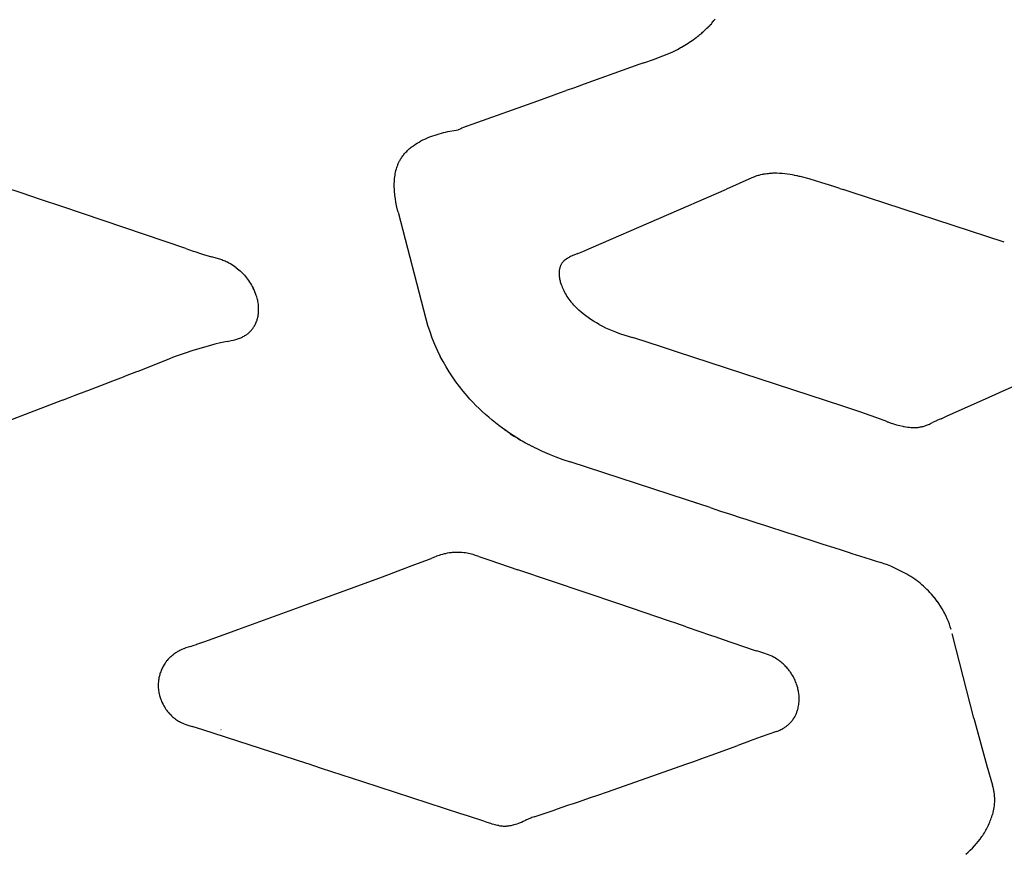
# Model space of a CAD drawing. Units: centimetres. Extents: x -25 to 25, y -25 to 137.
# Drawn here: x 6 to 11, y 64 to 69 of the extents above; entities that cross this region are included whole.
import ezdxf

# ---------------------------------------------------------------- set-up
doc = ezdxf.new("R2010")
doc.units = ezdxf.units.CM
doc.layers.add('FLOS', color=30, linetype='Continuous')

# ---------------------------------------------------------------- blocks, each defined once
blk = doc.blocks.new('TATOU_S2_EL')
at = {"color": 0, "linetype": 'ByBlock', "lineweight": -2}
for points in [[(9.7693, 22.377), (9.7757, 22.3842), (9.7818, 22.3917), (9.7878, 22.3992)], [(9.7516, 22.3578), (9.7579, 22.3644)], [(9.7579, 22.3644), (9.7606, 22.3673)], [(9.7606, 22.3673), (9.7671, 22.3744)], [(9.7671, 22.3744), (9.7693, 22.377)], [(9.6851, 22.2991), (9.6918, 22.3042)], [(9.6917, 22.3042), (9.6964, 22.3079)], [(9.6964, 22.3079), (9.7024, 22.3127)], [(9.7023, 22.3128), (9.7074, 22.3169)], [(9.7074, 22.3169), (9.7127, 22.3214)], [(9.7127, 22.3214), (9.718, 22.3261)], [(9.7181, 22.326), (9.7228, 22.3302)], [(9.7228, 22.3303), (9.7285, 22.3354)], [(9.7285, 22.3354), (9.7327, 22.3393)], [(9.7327, 22.3393), (9.7386, 22.3449)], [(9.7386, 22.3449), (9.7423, 22.3484)], [(9.7422, 22.3484), (9.7484, 22.3545)], [(9.7484, 22.3545), (9.7516, 22.3578)], [(9.5985, 22.242), (9.6179, 22.2534), (9.637, 22.2653)], [(9.637, 22.2653), (9.647, 22.2718)], [(9.647, 22.2718), (9.6495, 22.2735)], [(9.6495, 22.2735), (9.6585, 22.2797)], [(9.6585, 22.2797), (9.6616, 22.2819)], [(9.6616, 22.2819), (9.6698, 22.2877)], [(9.6698, 22.2877), (9.6735, 22.2904)], [(9.6735, 22.2904), (9.6809, 22.2959)], [(9.6809, 22.2959), (9.6851, 22.2991)], [(9.3878, 22.154), (9.4412, 22.173), (9.4941, 22.1934), (9.5464, 22.2149)], [(9.5464, 22.2149), (9.5616, 22.2223), (9.5766, 22.23)], [(9.5766, 22.2301), (9.5858, 22.235)], [(9.5858, 22.235), (9.5941, 22.2396)], [(9.5941, 22.2396), (9.5985, 22.242)], [(9.3598, 22.144), (9.3121, 22.1271)], [(9.3878, 22.154), (9.3598, 22.1441)], [(9.3121, 22.1272), (9.0521, 22.0343)], [(9.052, 22.0343), (8.9969, 22.0145)], [(8.7924, 21.9411), (8.92, 21.987)], [(8.92, 21.9869), (8.9511, 21.9981)], [(8.9969, 22.0145), (8.9511, 21.9981)], [(8.3906, 21.7973), (8.423, 21.8096), (8.7924, 21.9411)], [(8.0065, 21.315), (8.0019, 21.3329), (7.9977, 21.3512), (7.994, 21.3698), (7.9908, 21.3888), (7.9882, 21.4079), (7.9872, 21.4175), (7.9864, 21.4271), (7.9857, 21.4367), (7.9852, 21.4463), (7.9849, 21.4559), (7.9848, 21.4655), (7.985, 21.4751), (7.9853, 21.4846), (7.9859, 21.494), (7.9867, 21.5034), (7.9877, 21.5127), (7.989, 21.5219), (7.9906, 21.5311), (7.9924, 21.5401), (7.9945, 21.549), (7.9968, 21.5578), (7.9995, 21.5665), (8.0009, 21.5707), (8.0024, 21.575), (8.004, 21.5792), (8.0057, 21.5833), (8.0074, 21.5875), (8.0092, 21.5915), (8.0111, 21.5956), (8.0131, 21.5995), (8.0151, 21.6035), (8.0172, 21.6074), (8.02, 21.6122), (8.0229, 21.617), (8.026, 21.6216), (8.0291, 21.6262), (8.0324, 21.6308), (8.0358, 21.6352), (8.0393, 21.6396), (8.043, 21.6439), (8.0467, 21.6481), (8.0505, 21.6523), (8.0545, 21.6563), (8.0585, 21.6603), (8.0627, 21.6643), (8.0669, 21.6681), (8.0712, 21.6719), (8.0757, 21.6756), (8.0802, 21.6793), (8.0848, 21.6829), (8.0894, 21.6864), (8.0942, 21.6898), (8.104, 21.6964), (8.114, 21.7028), (8.1243, 21.7089), (8.1349, 21.7148), (8.1457, 21.7203), (8.1566, 21.7256), (8.1678, 21.7307), (8.1792, 21.7355), (8.1907, 21.74), (8.2023, 21.7443), (8.214, 21.7483), (8.2258, 21.7521), (8.2377, 21.7556), (8.2496, 21.7589), (8.2615, 21.7619), (8.2734, 21.7647), (8.2853, 21.7673), (8.2972, 21.7697), (8.3207, 21.7737), (8.3438, 21.7768)], [(8.35, 21.7797), (8.3438, 21.7768)], [(8.3591, 21.7839), (8.35, 21.7797)], [(8.3642, 21.7861), (8.3591, 21.7839)], [(8.3747, 21.7907), (8.3642, 21.7861)], [(8.3787, 21.7924), (8.3747, 21.7907)], [(8.3906, 21.7973), (8.3787, 21.7924)], [(10.0671, 21.5284), (10.0608, 21.5273)], [(10.0698, 21.5289), (10.0671, 21.5284)], [(10.1951, 21.5277), (10.1799, 21.5296), (10.1649, 21.5311), (10.15, 21.5322), (10.1352, 21.5328), (10.1279, 21.5329), (10.1207, 21.5329), (10.1135, 21.5328), (10.1064, 21.5325), (10.0994, 21.5321), (10.0924, 21.5316), (10.0856, 21.5309), (10.0789, 21.5302), (10.0698, 21.5289)], [(10.0035, 21.5107), (9.994, 21.5067), (9.852, 21.4435)], [(10.0057, 21.5116), (10.0035, 21.5107)], [(10.0132, 21.5144), (10.0057, 21.5116)], [(10.0178, 21.516), (10.0132, 21.5144)], [(10.0233, 21.5179), (10.0178, 21.516)], [(10.0305, 21.5201), (10.0233, 21.5179)], [(10.0338, 21.521), (10.0305, 21.5201)], [(10.0436, 21.5236), (10.0338, 21.521)], [(10.0445, 21.5238), (10.0436, 21.5236)], [(10.0521, 21.5256), (10.0445, 21.5238)], [(10.0557, 21.5263), (10.0521, 21.5256)], [(10.0608, 21.5273), (10.0557, 21.5263)], [(10.2103, 21.5254), (10.1951, 21.5277)], [(10.2317, 21.5216), (10.2103, 21.5254)], [(10.2346, 21.521), (10.2317, 21.5216)], [(10.246, 21.5187), (10.2346, 21.521)], [(10.2503, 21.5178), (10.246, 21.5187)], [(10.2604, 21.5156), (10.2503, 21.5178)], [(10.266, 21.5143), (10.2604, 21.5156)], [(10.2746, 21.5123), (10.266, 21.5144)], [(10.3586, 21.4892), (10.3168, 21.5014), (10.2746, 21.5123)], [(10.3828, 21.4817), (10.3586, 21.4892)], [(10.3883, 21.48), (10.3828, 21.4817)], [(10.4899, 21.447), (10.4446, 21.4617), (10.3883, 21.48)], [(5.8876, 21.4229), (5.8019, 21.4517)], [(6.0019, 21.3845), (5.8876, 21.4229)], [(9.0911, 21.1131), (9.852, 21.4435)], [(10.4443, 21.4602), (10.4446, 21.4617)], [(10.4899, 21.447), (10.5083, 21.4411)], [(10.553, 21.4267), (10.5083, 21.4411)], [(11.4137, 21.1458), (10.553, 21.4267)], [(6.1167, 21.3457), (6.0019, 21.3845)], [(6.8141, 21.1092), (6.1167, 21.3457)], [(8.0065, 21.315), (8.1617, 20.7154)], [(6.8141, 21.1092), (6.8536, 21.0957)], [(6.8536, 21.0957), (6.8635, 21.0923)], [(6.8635, 21.0923), (6.9012, 21.0798)], [(9.0173, 21.0817), (9.0449, 21.0934)], [(9.0449, 21.0934), (9.0911, 21.1131)], [(6.9012, 21.0798), (6.918, 21.0746)], [(6.918, 21.0746), (6.9265, 21.072)], [(6.9265, 21.072), (6.9583, 21.0627)], [(7.0406, 21.0358), (7.0344, 21.0385), (7.0282, 21.041), (7.0221, 21.0434), (7.0159, 21.0456), (7.0036, 21.0497), (6.9583, 21.0627)], [(7.047, 21.0327), (7.0406, 21.0358)], [(7.0964, 21.0021), (7.0886, 21.0078), (7.0806, 21.0134), (7.0724, 21.0186), (7.0641, 21.0236), (7.0557, 21.0283), (7.047, 21.0327)], [(8.9382, 21.0405), (8.9361, 21.0384), (8.9341, 21.0362), (8.9322, 21.034), (8.9303, 21.0317), (8.9286, 21.0293), (8.9269, 21.0269), (8.9253, 21.0244), (8.9238, 21.0218), (8.9223, 21.0192), (8.921, 21.0166), (8.9197, 21.0139), (8.9186, 21.0112), (8.9175, 21.0085), (8.9165, 21.0057), (8.9157, 21.0028), (8.9149, 21)], [(8.9382, 21.0405), (8.9396, 21.0418), (8.941, 21.0432), (8.9424, 21.0445), (8.944, 21.0457), (8.9455, 21.047), (8.9471, 21.0482), (8.9487, 21.0494), (8.9503, 21.0506), (8.9527, 21.0521), (8.955, 21.0537), (8.9574, 21.0551), (8.9599, 21.0565), (8.9624, 21.0579), (8.9649, 21.0592), (8.9699, 21.0617)], [(9.0173, 21.0817), (8.976, 21.0646), (8.9699, 21.0617)], [(7.0964, 21.0021), (7.1041, 20.996), (7.1118, 20.9897), (7.1183, 20.984), (7.1248, 20.9781), (7.1309, 20.9721), (7.1369, 20.9658), (7.1428, 20.9594), (7.1484, 20.9529), (7.1546, 20.9452), (7.1606, 20.9374), (7.1663, 20.9294), (7.1718, 20.9213), (7.1771, 20.913), (7.1822, 20.9045), (7.187, 20.896), (7.1916, 20.8873)], [(8.9149, 21), (8.9139, 20.9959), (8.9131, 20.9918), (8.9124, 20.9876), (8.9119, 20.9835), (8.9115, 20.9793), (8.9112, 20.9751), (8.9111, 20.9709), (8.9112, 20.9667), (8.9113, 20.9625), (8.9116, 20.9583)], [(8.9116, 20.9583), (8.9122, 20.9522), (8.913, 20.9461), (8.914, 20.94), (8.9151, 20.9339), (8.9165, 20.9279), (8.9181, 20.922), (8.9199, 20.9161)], [(7.2054, 20.8567), (7.2012, 20.867), (7.1966, 20.8772), (7.1916, 20.8873)], [(8.9199, 20.9161), (8.9227, 20.9079), (8.9257, 20.8998), (8.929, 20.8918)], [(8.929, 20.8918), (8.9302, 20.8891)], [(8.9302, 20.8891), (8.9337, 20.881), (8.9373, 20.873), (8.9412, 20.8651)], [(8.9412, 20.8651), (8.9457, 20.8568), (8.9505, 20.8486), (8.9555, 20.8405), (8.9608, 20.8326), (8.9663, 20.8249), (8.972, 20.8173), (8.978, 20.8099)], [(7.2094, 20.8459), (7.2075, 20.8513), (7.2054, 20.8567)], [(7.2161, 20.823), (7.2141, 20.8307), (7.2119, 20.8383), (7.2094, 20.8459)], [(7.2187, 20.8114), (7.2175, 20.8172), (7.2161, 20.823)], [(7.222, 20.7537), (7.2224, 20.7609), (7.2225, 20.7682), (7.2224, 20.7754), (7.2221, 20.7826), (7.2216, 20.7899), (7.2208, 20.7971), (7.2199, 20.8043), (7.2187, 20.8114)], [(9.1368, 20.6827), (9.1207, 20.6918), (9.1049, 20.7013), (9.0895, 20.7112), (9.0743, 20.7216), (9.0607, 20.7317), (9.0474, 20.742), (9.0345, 20.7527), (9.0221, 20.7637), (9.0102, 20.7749), (8.9989, 20.7864), (8.9934, 20.7922), (8.9881, 20.7981), (8.983, 20.804), (8.978, 20.8099)], [(7.2182, 20.7245), (7.2193, 20.7303), (7.2203, 20.7361), (7.221, 20.7419), (7.2216, 20.7478), (7.222, 20.7537)], [(7.2071, 20.691), (7.209, 20.6954), (7.2107, 20.6998), (7.2124, 20.7042)], [(7.2124, 20.7042), (7.2134, 20.7071), (7.2144, 20.71)], [(7.2143, 20.71), (7.215, 20.712)], [(7.215, 20.712), (7.2158, 20.7149)], [(7.2158, 20.7149), (7.2168, 20.7185), (7.2177, 20.7222)], [(7.2177, 20.7222), (7.2182, 20.7245)], [(8.1617, 20.7154), (8.1722, 20.679), (8.1838, 20.643), (8.1967, 20.6074), (8.2108, 20.5722), (8.2261, 20.5376), (8.2426, 20.5035)], [(7.1601, 20.6299), (7.1637, 20.6328), (7.1672, 20.6357), (7.1705, 20.6388), (7.1738, 20.642), (7.177, 20.6452)], [(7.177, 20.6452), (7.1793, 20.6477)], [(7.1793, 20.6477), (7.1816, 20.6503)], [(7.1816, 20.6503), (7.1848, 20.6542)], [(7.1848, 20.6542), (7.1859, 20.6555)], [(7.1859, 20.6555), (7.1879, 20.6582), (7.1899, 20.6609)], [(7.1899, 20.6609), (7.1923, 20.6643), (7.1945, 20.6678)], [(7.1945, 20.6678), (7.1967, 20.6713)], [(7.1967, 20.6713), (7.1988, 20.6749)], [(7.1988, 20.6748), (7.1998, 20.6766)], [(7.1998, 20.6766), (7.2021, 20.6808), (7.2042, 20.685), (7.2063, 20.6893)], [(7.2063, 20.6893), (7.2071, 20.691)], [(9.1368, 20.6827), (9.1546, 20.6733), (9.1727, 20.6645), (9.191, 20.6562), (9.2096, 20.6484), (9.2283, 20.6411)], [(7.0464, 20.5872), (7.0682, 20.592)], [(7.0682, 20.592), (7.081, 20.595), (7.0936, 20.5985), (7.1062, 20.6023)], [(7.1062, 20.6023), (7.1098, 20.6036)], [(7.1098, 20.6036), (7.1168, 20.6062)], [(7.1168, 20.6061), (7.1217, 20.6081), (7.1266, 20.6102), (7.1314, 20.6124), (7.1361, 20.6147), (7.1408, 20.6173), (7.1453, 20.6199), (7.1498, 20.6227)], [(7.1498, 20.6227), (7.1528, 20.6247)], [(7.1528, 20.6247), (7.1558, 20.6268)], [(7.1558, 20.6268), (7.1579, 20.6284), (7.1601, 20.63)], [(9.2283, 20.6411), (9.2512, 20.6329)], [(9.2512, 20.6329), (9.2566, 20.631)], [(9.2566, 20.631), (9.3232, 20.6093)], [(9.3296, 20.6073), (9.3232, 20.6093)], [(9.336, 20.6053), (9.3296, 20.6073)], [(9.4871, 20.5568), (9.336, 20.6053)], [(6.8533, 20.5358), (6.803, 20.5194), (6.7531, 20.5018)], [(7.0079, 20.5789), (6.976, 20.5712), (6.9382, 20.561), (6.8533, 20.5358)], [(7.0464, 20.5872), (7.0079, 20.5789)], [(9.5711, 20.5296), (9.4871, 20.5568)], [(6.5444, 20.4209), (6.7282, 20.4924)], [(6.7531, 20.5018), (6.7282, 20.4924)], [(8.6945, 20.0328), (8.6736, 20.0454), (8.653, 20.0585), (8.6325, 20.0719), (8.6123, 20.0857), (8.5924, 20.0999), (8.5728, 20.1146), (8.5534, 20.1296), (8.5343, 20.145), (8.5156, 20.1608), (8.4971, 20.177), (8.479, 20.1935), (8.4613, 20.2104), (8.4439, 20.2277), (8.4269, 20.2453), (8.4103, 20.2633), (8.394, 20.2816), (8.3723, 20.3074), (8.3514, 20.3338), (8.3313, 20.3608), (8.312, 20.3884), (8.2934, 20.4165), (8.2757, 20.445), (8.2587, 20.474), (8.2426, 20.5035)], [(10.5067, 20.2225), (9.5711, 20.5296)], [(6.3594, 20.3494), (6.4037, 20.3665)], [(6.4037, 20.3665), (6.4621, 20.3891)], [(6.4621, 20.3891), (6.4741, 20.3937)], [(6.4741, 20.3937), (6.5384, 20.4186)], [(6.5384, 20.4186), (6.5444, 20.4209)], [(6.2563, 20.3097), (6.2624, 20.312)], [(6.2624, 20.312), (6.3594, 20.3494)], [(11.386, 20.3006), (11.4573, 20.333)], [(6.1205, 20.2575), (5.8123, 20.1393)], [(6.1205, 20.2575), (6.153, 20.27)], [(6.153, 20.27), (6.1915, 20.2848)], [(6.1915, 20.2848), (6.2563, 20.3097)], [(11.0929, 20.1683), (11.3084, 20.2654)], [(11.3084, 20.2654), (11.386, 20.3006)], [(10.6065, 20.1894), (10.5067, 20.2225)], [(10.7181, 20.15), (10.6065, 20.1894)], [(10.7534, 20.137), (10.7181, 20.15)], [(11.0484, 20.1484), (11.0337, 20.1418)], [(11.0583, 20.1528), (11.0484, 20.1484)], [(11.0583, 20.1528), (11.0929, 20.1683)], [(8.5779, 20.1094), (8.5783, 20.109)], [(8.5923, 20.0989), (8.5927, 20.0986)], [(10.756, 20.136), (10.7534, 20.137)], [(10.756, 20.136), (10.7585, 20.1351)], [(10.7585, 20.1351), (10.773, 20.1299)], [(10.773, 20.1299), (10.7905, 20.1241), (10.8082, 20.1188), (10.8261, 20.1141), (10.8441, 20.11)], [(10.8441, 20.11), (10.8464, 20.1096)], [(10.8464, 20.1096), (10.8505, 20.1088)], [(10.8505, 20.1088), (10.8608, 20.1069), (10.8711, 20.1054)], [(10.8711, 20.1055), (10.8778, 20.1046)], [(10.8778, 20.1046), (10.8793, 20.1045)], [(10.8793, 20.1045), (10.8874, 20.1037)], [(10.8874, 20.1037), (10.8963, 20.1032)], [(10.8963, 20.1032), (10.8999, 20.1031)], [(10.8999, 20.1031), (10.905, 20.103)], [(10.905, 20.103), (10.9112, 20.103), (10.9174, 20.1033), (10.9235, 20.1037), (10.9296, 20.1043)], [(10.9296, 20.1043), (10.933, 20.1047)], [(10.933, 20.1047), (10.9378, 20.1054), (10.9425, 20.1063), (10.9473, 20.1073)], [(10.9473, 20.1073), (10.9513, 20.1082)], [(10.9513, 20.1082), (10.9575, 20.1098), (10.9635, 20.1116)], [(10.9635, 20.1116), (10.9681, 20.1131)], [(10.9681, 20.1131), (10.9712, 20.1141)], [(10.9712, 20.1141), (10.9761, 20.116), (10.981, 20.1179)], [(10.981, 20.1179), (10.9931, 20.1229)], [(10.9931, 20.1229), (10.9983, 20.1252)], [(10.9983, 20.1252), (11.0071, 20.1292)], [(11.0071, 20.1292), (11.0102, 20.1307)], [(11.0333, 20.1416), (11.0102, 20.1307)], [(11.0337, 20.1418), (11.0333, 20.1416)], [(8.607, 20.0885), (8.6074, 20.0883)], [(8.6219, 20.0783), (8.6222, 20.0781)], [(8.637, 20.0683), (8.6601, 20.0535)], [(8.6767, 20.0434), (8.6945, 20.0328)], [(8.6945, 20.0328), (8.7036, 20.0276)], [(8.7036, 20.0276), (8.7038, 20.0275)], [(8.7038, 20.0275), (8.7217, 20.0175)], [(8.7217, 20.0175), (8.722, 20.0173)], [(8.722, 20.0173), (8.74, 20.0076)], [(8.74, 20.0076), (8.7405, 20.0074)], [(8.7405, 20.0074), (8.7585, 19.998)], [(8.7585, 19.998), (8.759, 19.9977)], [(8.759, 19.9977), (8.7772, 19.9886)], [(8.7772, 19.9886), (8.7778, 19.9884)], [(8.7778, 19.9884), (8.8159, 19.9704), (8.8545, 19.9536), (8.8935, 19.9378), (8.933, 19.9232), (8.9729, 19.9097)], [(9.628, 19.6962), (8.973, 19.9096)], [(9.7605, 19.6529), (9.628, 19.6962)], [(9.6827, 19.6783), (9.6731, 19.6815)], [(9.7605, 19.6529), (9.792, 19.6426)], [(9.792, 19.6426), (9.8193, 19.6337)], [(9.8193, 19.6337), (9.8749, 19.6156)], [(9.8749, 19.6156), (9.9352, 19.596)], [(9.9351, 19.596), (9.956, 19.5892)], [(9.956, 19.5893), (10.0225, 19.5677)], [(10.0224, 19.5677), (10.0653, 19.5537)], [(10.0653, 19.5538), (10.2019, 19.5096)], [(10.2018, 19.5095), (10.2292, 19.5007)], [(10.2292, 19.5007), (10.3714, 19.4549)], [(10.3714, 19.4549), (10.393, 19.4479)], [(10.393, 19.448), (10.4553, 19.428)], [(10.4553, 19.428), (10.502, 19.413)], [(8.2106, 19.3749), (8.1964, 19.3692)], [(8.2196, 19.3783), (8.2106, 19.3749)], [(8.2231, 19.3796), (8.2196, 19.3783)], [(8.2288, 19.3816), (8.2231, 19.3796)], [(8.2448, 19.3868), (8.2368, 19.3843), (8.2288, 19.3816)], [(8.2659, 19.3924), (8.2553, 19.3897), (8.2448, 19.3868)], [(8.2721, 19.3938), (8.2659, 19.3924)], [(8.3038, 19.3991), (8.2931, 19.3977), (8.2826, 19.3959), (8.2721, 19.3938)], [(8.3102, 19.3998), (8.3038, 19.3991)], [(8.3135, 19.4001), (8.3102, 19.3998)], [(8.3234, 19.4008), (8.3135, 19.4001)], [(8.3758, 19.3994), (8.3653, 19.4004), (8.3548, 19.4011), (8.3443, 19.4013), (8.3338, 19.4013), (8.3234, 19.4008)], [(8.3846, 19.3982), (8.3758, 19.3994)], [(8.3942, 19.3967), (8.3846, 19.3982)], [(8.4282, 19.3886), (8.4198, 19.3909), (8.4113, 19.3931), (8.4028, 19.395), (8.3942, 19.3967)], [(8.4416, 19.3843), (8.4282, 19.3886)], [(8.4599, 19.378), (8.4416, 19.3843)], [(8.4599, 19.378), (8.5221, 19.3565)], [(10.502, 19.413), (10.5409, 19.4006)], [(10.5409, 19.4006), (10.5565, 19.3956)], [(10.5565, 19.3956), (10.6291, 19.3725)], [(10.6291, 19.3725), (10.6653, 19.361)], [(7.9195, 19.2644), (8.0703, 19.3209)], [(8.0703, 19.3209), (8.1145, 19.3376)], [(8.1145, 19.3376), (8.1831, 19.3637)], [(8.1831, 19.3637), (8.1964, 19.3692)], [(8.5221, 19.3565), (8.6793, 19.3036)], [(10.6653, 19.361), (10.6925, 19.3524)], [(10.6925, 19.3524), (10.7197, 19.3437)], [(10.7764, 19.3233), (10.7577, 19.3306), (10.7388, 19.3374), (10.7197, 19.3437)], [(10.8666, 19.2786), (10.7764, 19.3233)], [(7.5993, 19.1464), (7.9195, 19.2644)], [(9.2471, 19.1115), (8.6793, 19.3036)], [(11.02, 19.1474), (11.0122, 19.1568), (11.0041, 19.1661), (10.9958, 19.1753), (10.9872, 19.1843), (10.9783, 19.1932), (10.9692, 19.2019), (10.9599, 19.2105), (10.9504, 19.2188), (10.9406, 19.227), (10.9306, 19.235), (10.9204, 19.2428), (10.91, 19.2504), (10.8994, 19.2578), (10.8886, 19.265), (10.8777, 19.2719), (10.8666, 19.2786)], [(7.1063, 18.9676), (7.5993, 19.1464)], [(9.531, 19.0145), (9.2471, 19.1115)], [(11.0207, 19.1465), (11.02, 19.1474)], [(11.0286, 19.1364), (11.0207, 19.1465)], [(11.0292, 19.1356), (11.0286, 19.1364)], [(11.0369, 19.1253), (11.0293, 19.1356)], [(11.0375, 19.1245), (11.0369, 19.1253)], [(11.0448, 19.1141), (11.0375, 19.1245)], [(11.0733, 19.0675), (11.0643, 19.0833), (11.0548, 19.0989), (11.0448, 19.1141)], [(11.0791, 19.0565), (11.0733, 19.0675)], [(11.0794, 19.0558), (11.0791, 19.0565)], [(11.1149, 18.9672), (11.1101, 18.9824), (11.1048, 18.9974), (11.0992, 19.0123), (11.093, 19.027), (11.0865, 19.0415), (11.0795, 19.0558)], [(9.5665, 19.0023), (9.531, 19.0145)], [(9.6257, 18.9821), (9.5665, 19.0023)], [(6.9463, 18.9097), (7.1063, 18.9676)], [(9.6257, 18.9821), (9.6316, 18.98)], [(9.6316, 18.98), (9.6967, 18.9578)], [(9.6967, 18.9578), (9.7618, 18.9355)], [(9.7618, 18.9355), (9.7914, 18.9254)], [(11.2417, 18.4683), (11.1228, 18.9376), (11.1214, 18.9435)], [(6.8402, 18.8725), (6.8265, 18.8681), (6.8129, 18.8633)], [(6.8402, 18.8725), (6.8605, 18.8793)], [(6.8605, 18.8793), (6.8734, 18.8838)], [(6.8734, 18.8838), (6.876, 18.8847)], [(6.876, 18.8847), (6.9136, 18.8979)], [(6.9136, 18.8979), (6.9463, 18.9097)], [(9.7914, 18.9254), (9.827, 18.9133)], [(9.827, 18.9133), (10.0141, 18.8499)], [(6.7568, 18.8359), (6.7509, 18.8319), (6.7451, 18.8279), (6.7395, 18.8236), (6.7339, 18.8191), (6.7285, 18.8145)], [(6.7573, 18.8362), (6.7568, 18.8359)], [(6.7649, 18.8408), (6.7611, 18.8385), (6.7573, 18.8362)], [(6.7691, 18.8433), (6.7649, 18.8408)], [(6.7861, 18.8521), (6.7804, 18.8493), (6.7747, 18.8463), (6.7691, 18.8433)], [(6.7908, 18.8543), (6.7861, 18.8521)], [(6.7994, 18.858), (6.7908, 18.8543)], [(6.8024, 18.8592), (6.7994, 18.858)], [(6.8129, 18.8633), (6.8024, 18.8592)], [(10.0141, 18.8499), (10.0234, 18.8468)], [(10.0679, 18.832), (10.0234, 18.8468)], [(10.1155, 18.8125), (10.1062, 18.817), (10.0968, 18.8212), (10.0873, 18.8251), (10.0776, 18.8287), (10.0679, 18.832)], [(6.6864, 18.7619), (6.6834, 18.7563), (6.6806, 18.7506), (6.678, 18.7448)], [(6.6964, 18.7782), (6.6929, 18.7729), (6.6896, 18.7675), (6.6864, 18.7619)], [(6.6968, 18.7788), (6.6964, 18.7782)], [(6.702, 18.7859), (6.6993, 18.7824), (6.6968, 18.7788)], [(6.7028, 18.787), (6.702, 18.7859)], [(6.7079, 18.7934), (6.7053, 18.7902), (6.7028, 18.787)], [(6.7158, 18.8022), (6.7118, 18.7979), (6.7079, 18.7934)], [(6.7206, 18.8071), (6.7158, 18.8022)], [(6.722, 18.8085), (6.7206, 18.8071)], [(6.7273, 18.8134), (6.722, 18.8085)], [(6.7285, 18.8145), (6.7273, 18.8134)], [(10.1218, 18.8091), (10.1155, 18.8125)], [(10.1656, 18.7784), (10.1598, 18.7834), (10.1538, 18.7882), (10.1477, 18.7927), (10.1414, 18.7971), (10.135, 18.8013), (10.1285, 18.8053), (10.1218, 18.8091)], [(10.171, 18.7735), (10.1656, 18.7784)], [(10.1814, 18.7634), (10.1763, 18.7685), (10.171, 18.7735)], [(10.1863, 18.7582), (10.1814, 18.7634)], [(6.6663, 18.7126), (6.6648, 18.7072), (6.6635, 18.7019)], [(6.6694, 18.7227), (6.6678, 18.7177), (6.6663, 18.7126)], [(6.67, 18.7245), (6.6694, 18.7227)], [(6.6718, 18.7295), (6.67, 18.7245)], [(6.675, 18.7379), (6.6718, 18.7295)], [(6.6779, 18.7448), (6.675, 18.7379)], [(10.1956, 18.7476), (10.191, 18.753), (10.1863, 18.7582)], [(10.2042, 18.7369), (10.1999, 18.7423), (10.1956, 18.7476)], [(10.207, 18.7331), (10.2042, 18.7369)], [(10.2114, 18.7271), (10.207, 18.7331)], [(10.2152, 18.7216), (10.2114, 18.7271)], [(10.2183, 18.7169), (10.2152, 18.7216)], [(10.2203, 18.7138), (10.2183, 18.7169)], [(10.2279, 18.7008), (10.2242, 18.7073), (10.2203, 18.7138)], [(6.6579, 18.6587), (6.6578, 18.6553)], [(6.6578, 18.6553), (6.6578, 18.6491), (6.658, 18.643), (6.6584, 18.6368)], [(6.6582, 18.666), (6.6579, 18.6587)], [(6.6587, 18.6732), (6.6582, 18.666)], [(6.6592, 18.6772), (6.6588, 18.6732)], [(6.6619, 18.6948), (6.6608, 18.6889), (6.6599, 18.6831), (6.6592, 18.6772)], [(6.6632, 18.7004), (6.662, 18.6948)], [(6.6635, 18.7019), (6.6631, 18.7004)], [(10.2319, 18.6933), (10.2299, 18.697), (10.2279, 18.7008)], [(10.2331, 18.6907), (10.2319, 18.6933)], [(10.2378, 18.6806), (10.2355, 18.6857), (10.2331, 18.6907)], [(10.2458, 18.6597), (10.2433, 18.6668), (10.2407, 18.6737), (10.2378, 18.6806)], [(10.2488, 18.6505), (10.2458, 18.6597)], [(10.2492, 18.6492), (10.2488, 18.6505)], [(6.6584, 18.6368), (6.6587, 18.6333)], [(6.6587, 18.6333), (6.659, 18.6296)], [(6.659, 18.6296), (6.6598, 18.6234), (6.6607, 18.6172), (6.6618, 18.611), (6.6631, 18.6049), (6.6646, 18.5988)], [(6.6646, 18.5988), (6.6653, 18.5961)], [(6.6652, 18.5961), (6.6669, 18.5904), (6.6686, 18.5847), (6.6705, 18.5791), (6.6726, 18.5735)], [(10.2522, 18.6388), (10.2492, 18.6492)], [(10.2565, 18.6202), (10.2552, 18.6264), (10.2538, 18.6327), (10.2522, 18.6388)], [(10.2524, 18.5171), (10.2543, 18.5241), (10.2559, 18.5311), (10.2574, 18.5382), (10.2585, 18.5453), (10.2595, 18.5525), (10.2602, 18.5597), (10.2607, 18.5669), (10.2609, 18.5741), (10.2609, 18.5813), (10.2606, 18.5885), (10.2601, 18.5957), (10.2593, 18.6029), (10.2583, 18.61), (10.2571, 18.6172)], [(10.2572, 18.6172), (10.2566, 18.6202)], [(6.6726, 18.5735), (6.6738, 18.5705)], [(6.6738, 18.5705), (6.6756, 18.5662)], [(6.6756, 18.5662), (6.6774, 18.5621)], [(6.6773, 18.5621), (6.6788, 18.5589)], [(6.6788, 18.5589), (6.6812, 18.5538)], [(6.6812, 18.5538), (6.6823, 18.5517)], [(6.6823, 18.5517), (6.6854, 18.5457)], [(6.6854, 18.5457), (6.6873, 18.5422)], [(6.6873, 18.5422), (6.6899, 18.5376)], [(6.6899, 18.5376), (6.6927, 18.5329)], [(6.6927, 18.5329), (6.6947, 18.5297)], [(6.6947, 18.5297), (6.6972, 18.5258), (6.6998, 18.5219)], [(6.6998, 18.5219), (6.7025, 18.518), (6.7052, 18.5142)], [(6.7052, 18.5142), (6.7055, 18.5139)], [(6.7055, 18.5139), (6.711, 18.5067)], [(6.711, 18.5067), (6.7126, 18.5046)], [(6.7126, 18.5046), (6.717, 18.4993)], [(6.717, 18.4993), (6.7218, 18.4939)], [(6.7218, 18.4939), (6.7251, 18.4903)], [(6.7251, 18.4903), (6.7267, 18.4886)], [(6.7267, 18.4886), (6.7287, 18.4866)], [(6.7287, 18.4866), (6.7336, 18.4817)], [(10.2394, 18.4842), (10.2411, 18.4877)], [(10.2411, 18.4877), (10.2431, 18.4919)], [(10.2431, 18.4919), (10.2451, 18.4967)], [(10.2451, 18.4967), (10.2468, 18.5009)], [(10.2468, 18.5009), (10.2482, 18.5046)], [(10.2482, 18.5046), (10.2496, 18.5083)], [(10.2496, 18.5083), (10.2516, 18.5145)], [(10.2516, 18.5145), (10.2524, 18.5171)], [(6.7336, 18.4817), (6.7387, 18.477), (6.744, 18.4724), (6.7494, 18.468), (6.7549, 18.4638), (6.7606, 18.4598), (6.7665, 18.456)], [(6.7665, 18.456), (6.7722, 18.4525), (6.778, 18.4493), (6.7839, 18.4462), (6.7899, 18.4433), (6.7959, 18.4405)], [(6.7959, 18.4405), (6.8046, 18.4369), (6.8133, 18.4335)], [(6.8133, 18.4335), (6.8307, 18.4274), (6.8483, 18.4218)], [(10.196, 18.4289), (10.1992, 18.4317)], [(10.1992, 18.4317), (10.2008, 18.4331)], [(10.2008, 18.4331), (10.2047, 18.4368), (10.2086, 18.4407), (10.2123, 18.4446)], [(10.2123, 18.4446), (10.2157, 18.4485)], [(10.2157, 18.4485), (10.2192, 18.4527)], [(10.2192, 18.4527), (10.2212, 18.4552)], [(10.2212, 18.4552), (10.2236, 18.4583)], [(10.2236, 18.4583), (10.2263, 18.4621)], [(10.2263, 18.4621), (10.2276, 18.464)], [(10.2276, 18.464), (10.2294, 18.4667), (10.2311, 18.4693)], [(10.2311, 18.4693), (10.2314, 18.4699)], [(10.2314, 18.4699), (10.2335, 18.4733), (10.2354, 18.4767)], [(10.2354, 18.4767), (10.2382, 18.4817)], [(10.2382, 18.4817), (10.2394, 18.4842)], [(11.2417, 18.4683), (11.3154, 18.2006)], [(6.9083, 18.4026), (6.8483, 18.4218)], [(7.4927, 18.2133), (6.9083, 18.4026)], [(7.0102, 18.4051), (7.0117, 18.4046)], [(10.1341, 18.3937), (10.0471, 18.3628)], [(10.1341, 18.3937), (10.138, 18.3952)], [(10.138, 18.3952), (10.1448, 18.398), (10.1514, 18.4009), (10.158, 18.4041)], [(10.158, 18.4041), (10.1601, 18.4052)], [(10.1601, 18.4051), (10.1638, 18.4071)], [(10.1638, 18.4071), (10.1684, 18.4097)], [(10.1684, 18.4097), (10.1725, 18.4121), (10.1766, 18.4146), (10.1805, 18.4173)], [(10.1806, 18.4172), (10.1841, 18.4197), (10.1875, 18.4222)], [(10.1875, 18.4222), (10.191, 18.4249)], [(10.191, 18.4249), (10.1934, 18.4268)], [(10.1934, 18.4268), (10.196, 18.4289)], [(9.9807, 18.3388), (9.9164, 18.3153)], [(9.9852, 18.3404), (9.9807, 18.3388)], [(10.0471, 18.3628), (9.9852, 18.3404)], [(9.7277, 18.2471), (9.7724, 18.2632)], [(9.7724, 18.2631), (9.7875, 18.2685)], [(9.7875, 18.2686), (9.9164, 18.3153)], [(7.5, 18.211), (7.4927, 18.2133)], [(7.5763, 18.1862), (7.5, 18.211)], [(9.1832, 18.0551), (9.6229, 18.2097)], [(9.6229, 18.2097), (9.6679, 18.2258)], [(9.6679, 18.2258), (9.6977, 18.2364)], [(9.6977, 18.2364), (9.7277, 18.2471)], [(7.8088, 18.1106), (7.5763, 18.1862)], [(11.3154, 18.2006), (11.3464, 18.0922)], [(8.3589, 17.9312), (7.8088, 18.1106)], [(9.1292, 18.0364), (9.1832, 18.0551)], [(11.3463, 18.0922), (11.3478, 18.0869), (11.3492, 18.0815), (11.3505, 18.0762), (11.3517, 18.0708), (11.3528, 18.0655), (11.3537, 18.0602), (11.3546, 18.0549), (11.3553, 18.0496), (11.356, 18.0443), (11.3566, 18.0391), (11.357, 18.0338), (11.3574, 18.0286), (11.3577, 18.0233), (11.3579, 18.0181), (11.358, 18.0077), (11.3577, 17.9974), (11.3571, 17.9872), (11.3562, 17.9771), (11.355, 17.967), (11.3534, 17.957), (11.3516, 17.9472), (11.3494, 17.9374), (11.347, 17.9277)], [(8.9667, 17.9804), (8.9931, 17.9894)], [(8.9931, 17.9894), (9.021, 17.999)], [(9.021, 17.999), (9.0883, 18.0222)], [(9.0883, 18.0222), (9.1292, 18.0364)], [(8.3956, 17.9191), (8.3589, 17.9312)], [(8.7711, 17.9138), (8.8842, 17.9522)], [(8.8842, 17.9522), (8.8974, 17.9567)], [(8.8974, 17.9567), (8.9667, 17.9804)], [(8.4874, 17.889), (8.3956, 17.9191)], [(8.5075, 17.8821), (8.4874, 17.889)], [(8.5716, 17.8646), (8.5649, 17.8658), (8.5582, 17.8672), (8.551, 17.8689), (8.5438, 17.8708), (8.5357, 17.8731), (8.5277, 17.8755), (8.5075, 17.8821)], [(8.6759, 17.875), (8.6849, 17.8783)], [(8.6849, 17.8783), (8.6892, 17.8799)], [(8.6892, 17.8799), (8.6997, 17.8842), (8.71, 17.8887)], [(8.71, 17.8887), (8.7213, 17.8938)], [(8.7227, 17.8945), (8.7213, 17.8938)], [(8.7241, 17.8951), (8.7227, 17.8945)], [(8.7498, 17.906), (8.7369, 17.9007), (8.7241, 17.8951)], [(8.7511, 17.9065), (8.7498, 17.906)], [(8.7513, 17.9066), (8.7511, 17.9065)], [(8.7518, 17.9068), (8.7513, 17.9066)], [(8.7588, 17.9094), (8.7518, 17.9068)], [(8.7711, 17.9138), (8.7588, 17.9094)], [(11.1971, 17.703), (11.2098, 17.7144), (11.2221, 17.7261), (11.2341, 17.7381), (11.2457, 17.7504), (11.2568, 17.763), (11.2675, 17.7759), (11.2778, 17.7891), (11.2876, 17.8027), (11.2923, 17.8096), (11.2969, 17.8166), (11.3014, 17.8237), (11.3057, 17.8308), (11.3099, 17.838), (11.3139, 17.8453), (11.3178, 17.8527), (11.3216, 17.8602), (11.3252, 17.8677), (11.3286, 17.8754), (11.3319, 17.8831), (11.335, 17.8909), (11.3379, 17.8987), (11.3407, 17.9067), (11.3432, 17.9147), (11.3456, 17.9228), (11.347, 17.9277)], [(8.5716, 17.8646), (8.578, 17.8637)], [(8.578, 17.8637), (8.5782, 17.8636)], [(8.5782, 17.8636), (8.5844, 17.8629)], [(8.5844, 17.8629), (8.5909, 17.8624), (8.5974, 17.862), (8.6039, 17.8619)], [(8.6039, 17.862), (8.6085, 17.862), (8.6131, 17.8622), (8.6177, 17.8625)], [(8.6177, 17.8625), (8.6231, 17.863)], [(8.6231, 17.863), (8.6252, 17.8632)], [(8.6252, 17.8632), (8.6295, 17.8637)], [(8.6295, 17.8637), (8.6352, 17.8646), (8.641, 17.8656), (8.6468, 17.8668), (8.6525, 17.8681)], [(8.6525, 17.8681), (8.6596, 17.87), (8.6667, 17.872)], [(8.6667, 17.872), (8.6759, 17.875)]]:
    blk.add_lwpolyline(points, dxfattribs=at)

msp = doc.modelspace()

# ---------------------------------------------------------------- block references
at = {"layer": 'FLOS'}
msp.add_blockref('TATOU_S2_EL', (-0.0537, 46.6212), dxfattribs=at)

doc.saveas('drawing.dxf')
